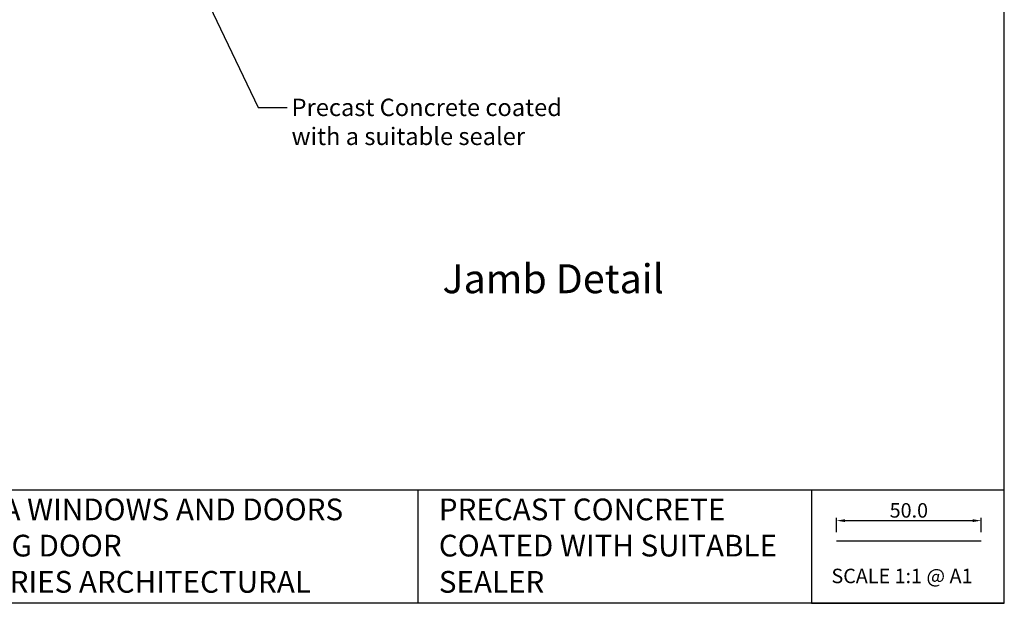
# Model space of a CAD drawing. Units: millimetres. Extents: x 16683 to 24461, y 7669 to 9187.
# Drawn here: x 22139 to 22479, y 8591 to 8792 of the extents above; entities that cross this region are included whole.
import ezdxf
from ezdxf import colors
from ezdxf.entities.mleader import LeaderData, LeaderLine
from ezdxf.enums import TextEntityAlignment as Align
from ezdxf.math import Vec2, Vec3

# ---------------------------------------------------------------- set-up
doc = ezdxf.new("R2010")
doc.units = ezdxf.units.MM
doc.header["$MEASUREMENT"] = 0
doc.layers.add('OMEGA WINDOWS AND DOORS', color=7, linetype='Continuous')
doc.styles.add('Arial-Bold', font='arialbd.ttf')
doc.styles.add('arialobs', font='ARIALUNI.TTF', dxfattribs={"height": 8})
doc.styles.get("Standard").update_dxf_attribs({"font": 'arial.ttf'})
doc.dimstyles.new('Copy of FULL', dxfattribs={"dimtxt": 5, "dimasz": 3, "dimexe": 1, "dimexo": 3, "dimgap": 1, "dimtad": 1, "dimdec": 1, "dimzin": 0, "dimdsep": 46, "dimtxsty": 'Arial-Bold', "dimcen": 2, "dimclrd": 2, "dimclre": 2, "dimclrt": 256, "dimadec": 0, "dimazin": 0, "dimtp": 1e-09, "dimtm": 1e-09, "dimtfac": 0.75, "dimtdec": 1, "dimtmove": 0, "dimatfit": 3, "dimfxl": 1, "dimtolj": 2, "dimtzin": 0, "dimarcsym": 0})

# ---------------------------------------------------------------- blocks, each defined once
blk = doc.blocks.new('*D98')
at = {"color": 2, "lineweight": -2}
for p, q in [((22420.79, 8615.4), (22420.79, 8620.39)), ((22423.79, 8619.39), (22467.79, 8619.39)), ((22470.79, 8615.4), (22470.79, 8620.39))]:
    blk.add_line(p, q, dxfattribs=at)
at = {"color": 2}
for points in [[(22423.79, 8619.89), (22423.79, 8618.89), (22420.79, 8619.39)], [(22467.79, 8619.89), (22467.79, 8618.89), (22470.79, 8619.39)]]:
    blk.add_solid(points, dxfattribs=at)
at = {"layer": 'Defpoints', "color": 0}
for p in [(22470.79, 8619.39), (22420.79, 8612.4), (22470.79, 8612.4)]:
    blk.add_point(p, dxfattribs=at)
at = {"insert": (22445.79, 8622.94), "char_height": 5, "attachment_point": 5, "style": 'Arial-Bold'}
blk.add_mtext('\\A2;50.0', dxfattribs=at)

msp = doc.modelspace()

# ---------------------------------------------------------------- linework, layer by layer
for points in [[(21637.76, 8591.07), (22478.76, 8591.07), (22478.76, 9185.07), (21637.76, 9185.07)], [(22412.16, 8590.86), (22478.76, 8590.86), (22478.76, 8629.9), (22412.16, 8629.9)]]:
    msp.add_lwpolyline(points, close=True)
for points in [[(22412.16, 8629.9), (22095.26, 8629.9), (22095.26, 8590.86)], [(22276.15, 8629.9), (22276.15, 8590.86)], [(22420.79, 8612.4), (22470.79, 8612.4)]]:
    msp.add_lwpolyline(points)

# ---------------------------------------------------------------- texts
at = {"attachment_point": 1}
for s, insert, char_height in [('OMEGA WINDOWS AND DOORS\\PSLIDING DOOR\\P400 SERIES ARCHITECTURAL', (22103.73, 8627.02), 7.5), ('PRECAST CONCRETE \\PCOATED WITH SUITABLE\\PSEALER', (22283.43, 8627.02), 7.5), ('SCALE 1:1 @ A1', (22419.05, 8602.8), 5)]:
    msp.add_mtext_dynamic_manual_height_columns(s, width=172.8845, gutter_width=1, heights=[0], dxfattribs=dict(at, insert=insert, char_height=char_height))
at = {"layer": 'OMEGA WINDOWS AND DOORS', "ltscale": 0.2, "style": 'arialobs'}
msp.add_text('Jamb Detail', height=10, dxfattribs=at).set_placement((22322.93, 8701.6), align=Align.MIDDLE)

# ---------------------------------------------------------------- dimensions: what is measured, and where the dimension line sits
dim = msp.add_linear_dim(base=(22470.79, 8619.39), p1=(22420.79, 8612.4), p2=(22470.79, 8612.4), dimstyle='Copy of FULL')
dim.commit()
dim.dimension.update_dxf_attribs({"geometry": '*D98', "text_midpoint": (22445.79, 8622.94)})

# ---------------------------------------------------------------- leaders
at = {"layer": 'OMEGA WINDOWS AND DOORS', "ltscale": 0.2}
ml = msp.add_multileader_mtext('Standard', dxfattribs=at)
ml.set_content('Precast Concrete coated \\Pwith a suitable sealer', color=256, style='arialobs')
ml.set_leader_properties(color=2)
ml.build(insert=Vec2(0, 0))
ml.multileader.update_dxf_attribs({"dogleg_length": 10, "arrow_head_size": 7})
ctx = ml.context
ctx.base_point, ctx.char_height, ctx.arrow_head_size, ctx.landing_gap_size, ctx.plane_origin = Vec3(22231.06, 8762), 6, 7, 1.5, Vec3(22249.84, 8929.69)
notes = []
notes.append((ctx, [(0, (1, 1, 0), (22221.06, 8762), (1, 0), 10, [(0, [(22186.86, 8833.21)], 0, [])])]))
ctx.mtext.insert, ctx.mtext.flow_direction = Vec3(22232.56, 8765.05), 5
for ctx, leaders in notes:
    for number, flags, end, landing, length, lines in leaders:
        leader = LeaderData()
        leader.index, (leader.has_last_leader_line, leader.has_dogleg_vector, leader.attachment_direction) = number, flags
        leader.last_leader_point, leader.dogleg_vector, leader.dogleg_length = Vec3(end), Vec3(landing), length
        for number, points, colour, breaks in lines:
            line = LeaderLine()
            line.index, line.vertices, line.color, line.breaks = number, Vec3.list(points), colors.encode_raw_color(colour), breaks
            leader.lines.append(line)
        ctx.leaders.append(leader)

doc.saveas('drawing.dxf')
